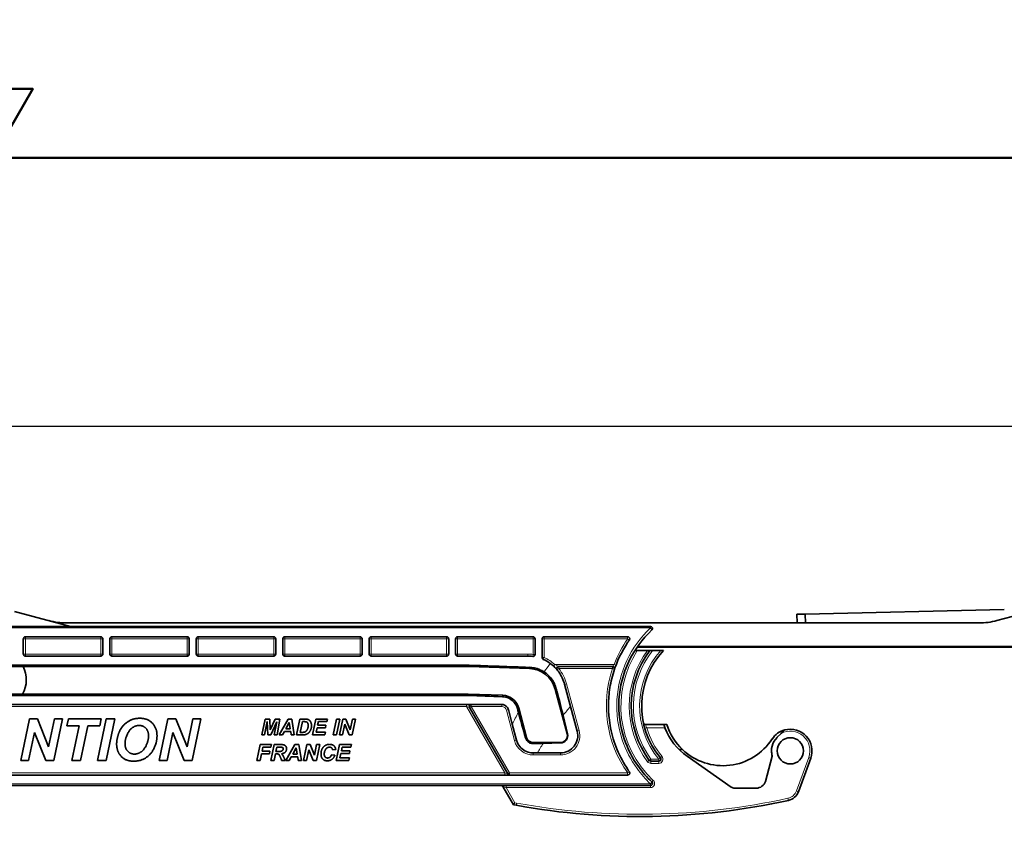
# Model space of a CAD drawing. Units: millimetres. Extents: x 0 to 594, y 0 to 420.
# Drawn here: x 301 to 443, y 303 to 420 of the extents above; entities that cross this region are included whole.
import ezdxf

# ---------------------------------------------------------------- set-up
doc = ezdxf.new("R2010")
doc.units = ezdxf.units.MM
doc.header["$LTSCALE"] = 2
for name, color, linetype, lineweight in [('Arêtes tangentes visibles(ISO)', 7, 'Continuous', 18), ('Arêtes visibles(ISO)', 7, 'Continuous', 35), ('Cadre_0', 7, 'Continuous', 50), ('Cotes(ISO)', 7, 'Continuous', 18)]:
    doc.layers.add(name, color=color, linetype=linetype, lineweight=lineweight)
doc.styles.add('MANTION', font='arial.ttf')
doc.dimstyles.new('Plan commercial', dxfattribs={"dimscale": 2, "dimtxt": 3, "dimasz": 2.5, "dimexe": 3, "dimexo": 1, "dimgap": 0.762, "dimtad": 1, "dimrnd": 1e-08, "dimtxsty": 'MANTION', "dimcen": 0.09, "dimdle": 10, "dimclrd": 7, "dimclre": 7, "dimclrt": 256, "dimazin": 2, "dimtfac": 0.5, "dimtmove": 0, "dimatfit": 3, "dimfxl": 1, "dimtolj": 1, "dimlwd": 25, "dimlwe": 25, "dimarcsym": 0})

# ---------------------------------------------------------------- blocks, each defined once
blk = doc.blocks.new('Cadres Cadre par défaut')
at = {"layer": 'Cadre_0', "flags": 128}
for points in [[(148.5, 210), (148.5, 200), (145.613, 205), (151.387, 205), (148.5, 200)], [(10, 10), (10, 200), (287, 200), (287, 10), (10, 10)]]:
    blk.add_lwpolyline(points, dxfattribs=at)
blk = doc.blocks.new('*D4')
at = {"layer": 'Cotes(ISO)', "color": 7, "linetype": 'Continuous', "lineweight": 25, "transparency": 16777216}
for p, q in [((72.9, 333.13), (72.9, 367.19)), ((483.1, 322.28), (483.1, 367.19)), ((77.9, 361.19), (478.1, 361.19))]:
    blk.add_line(p, q, dxfattribs=at)
at = {"layer": 'Cotes(ISO)', "color": 7, "linetype": 'Continuous', "transparency": 16777216}
for points in [[(77.9, 362.02), (77.9, 360.35), (72.9, 361.19)], [(478.1, 362.02), (478.1, 360.35), (483.1, 361.19)]]:
    blk.add_solid(points, dxfattribs=at)
at = {"layer": 'Defpoints', "color": 0, "linetype": 'Continuous', "transparency": 16777216}
for p in [(483.1, 361.19), (72.9, 331.13), (483.1, 320.28)]:
    blk.add_point(p, dxfattribs=at)
at = {"layer": 'Cotes(ISO)', "color": 154, "linetype": 'Continuous', "lineweight": 25, "true_color": 0x004691, "transparency": 16777216, "insert": (271.26, 368.84), "char_height": 6, "attachment_point": 1, "style": 'MANTION'}
blk.add_mtext('\\A1;410', dxfattribs=at)

msp = doc.modelspace()

# ---------------------------------------------------------------- linework, layer by layer
at = {"layer": 'Arêtes tangentes visibles(ISO)'}
for p, q in [((237.2, 332), (392.08, 332)), ((392.08, 332.23), (392.08, 332)), ((301.7, 330.43), (301.4, 330.43)), ((301.7, 330.73), (301.7, 330.43)), ((301.7, 330.43), (312.6, 330.43)), ((301.7, 328.23), (301.7, 330.43)), ((312.6, 330.43), (312.6, 330.73)), ((312.9, 330.43), (312.6, 330.43)), ((312.6, 330.43), (312.6, 328.23)), ((314.2, 330.43), (313.9, 330.43)), ((314.2, 330.73), (314.2, 330.43)), ((314.2, 330.43), (325.1, 330.43)), ((314.2, 328.23), (314.2, 330.43)), ((325.1, 330.43), (325.1, 330.73)), ((325.4, 330.43), (325.1, 330.43)), ((325.1, 330.43), (325.1, 328.23)), ((326.7, 330.43), (326.4, 330.43)), ((326.7, 330.73), (326.7, 330.43)), ((326.7, 330.43), (337.6, 330.43)), ((326.7, 328.23), (326.7, 330.43)), ((337.6, 330.43), (337.6, 330.73)), ((337.9, 330.43), (337.6, 330.43)), ((337.6, 330.43), (337.6, 328.23)), ((339.2, 330.43), (338.9, 330.43)), ((339.2, 330.73), (339.2, 330.43)), ((339.2, 330.43), (350.1, 330.43)), ((339.2, 328.23), (339.2, 330.43)), ((350.1, 330.43), (350.1, 330.73)), ((350.4, 330.43), (350.1, 330.43)), ((350.1, 330.43), (350.1, 328.23)), ((351.7, 330.43), (351.4, 330.43)), ((351.7, 330.73), (351.7, 330.43)), ((351.7, 330.43), (362.6, 330.43)), ((351.7, 328.23), (351.7, 330.43)), ((362.6, 330.43), (362.6, 330.73)), ((362.9, 330.43), (362.6, 330.43)), ((362.6, 330.43), (362.6, 328.23)), ((364.2, 330.43), (363.9, 330.43)), ((364.2, 330.73), (364.2, 330.43)), ((364.2, 330.43), (375.1, 330.43)), ((364.2, 328.23), (364.2, 330.43)), ((375.1, 330.43), (375.1, 330.73)), ((375.4, 330.43), (375.1, 330.43)), ((375.1, 330.43), (375.1, 328.18)), ((376.7, 330.43), (376.4, 330.43)), ((376.7, 330.73), (376.7, 330.43)), ((376.7, 330.43), (388.78, 330.43)), ((376.7, 327.73), (376.7, 330.43)), ((388.78, 330.43), (388.78, 330.73)), ((389.03, 330.26), (388.78, 330.43)), ((390.24, 329.38), (457.9, 329.38)), ((301.4, 328.23), (301.7, 328.23)), ((301.7, 328.23), (301.7, 327.93)), ((312.6, 328.23), (301.7, 328.23)), ((312.6, 327.93), (312.6, 328.23)), ((312.6, 328.23), (312.9, 328.23)), ((313.9, 328.23), (314.2, 328.23)), ((314.2, 328.23), (314.2, 327.93)), ((325.1, 328.23), (314.2, 328.23)), ((325.1, 327.93), (325.1, 328.23)), ((325.1, 328.23), (325.4, 328.23)), ((326.4, 328.23), (326.7, 328.23)), ((326.7, 328.23), (326.7, 327.93)), ((337.6, 328.23), (326.7, 328.23)), ((337.6, 327.93), (337.6, 328.23)), ((337.6, 328.23), (337.9, 328.23)), ((338.9, 328.23), (339.2, 328.23)), ((339.2, 328.23), (339.2, 327.93)), ((350.1, 328.23), (339.2, 328.23)), ((350.1, 327.93), (350.1, 328.23)), ((350.1, 328.23), (350.4, 328.23)), ((351.4, 328.23), (351.7, 328.23)), ((351.7, 328.23), (351.7, 327.93)), ((362.6, 328.23), (351.7, 328.23)), ((362.6, 327.93), (362.6, 328.23)), ((362.6, 328.23), (362.9, 328.23)), ((363.9, 328.23), (364.2, 328.23)), ((364.2, 328.23), (364.2, 327.93)), ((374.35, 328.23), (364.2, 328.23)), ((374.35, 327.93), (374.35, 328.23)), ((375.06, 327.88), (375.1, 328.18)), ((375.1, 328.18), (375.4, 328.18)), ((376.4, 327.73), (376.7, 327.73)), ((376.7, 327.73), (376.58, 327.46)), ((374.57, 326.31), (374.57, 326.13)), ((378.04, 326.51), (378.24, 326.73)), ((386.81, 326.73), (378.24, 326.73)), ((378.81, 326.13), (378.58, 325.94)), ((378.81, 326.13), (378.81, 326.43)), ((378.81, 326.13), (386.59, 326.13)), ((386.59, 326.43), (386.59, 326.13)), ((386.87, 326.03), (386.59, 326.13)), ((387.09, 326.62), (386.81, 326.73)), ((378.46, 323.21), (378.29, 323.16)), ((379.66, 323.85), (379.95, 323.93)), ((381.77, 317.16), (379.95, 323.93)), ((370.7, 322.06), (370.7, 322.26)), ((259.03, 320.63), (365.46, 320.63)), ((365.46, 320.93), (365.46, 320.63)), ((365.89, 320.48), (365.46, 320.63)), ((365.46, 320.63), (371, 311.03)), ((365.89, 320.48), (366.15, 320.63)), ((366.15, 320.93), (366.15, 320.63)), ((366.15, 320.63), (370.57, 320.63)), ((371.69, 311.03), (366.15, 320.63)), ((370.57, 320.93), (370.57, 320.63)), ((372.84, 320.35), (373.03, 320.41)), ((371.54, 320.19), (371.25, 320.11)), ((371.25, 320.11), (372.43, 315.71)), ((391.54, 317.56), (394.18, 317.56)), ((374, 316.13), (374.17, 316.17)), ((380.09, 316.71), (380.03, 316.69)), ((381.48, 317.08), (381.77, 317.16)), ((372.72, 315.78), (372.43, 315.71)), ((375.13, 315.28), (375.13, 315.43)), ((379.06, 315.37), (379.06, 315.43)), ((375.13, 313.93), (375.13, 313.63)), ((375.13, 313.63), (379.06, 313.63)), ((379.06, 313.93), (379.06, 313.63)), ((393.29, 313.03), (393.52, 313.22)), ((414.96, 313.28), (413.19, 308.44)), ((392.15, 313.03), (391.91, 312.85)), ((392.15, 312.73), (392.15, 313.03)), ((393.29, 313.03), (392.15, 313.03)), ((392.15, 312.73), (392.15, 312.42)), ((392.15, 312.42), (393.29, 312.42)), ((393.29, 312.73), (393.29, 313.03)), ((393.29, 312.42), (393.29, 312.73)), ((371, 311.03), (258.36, 311.03)), ((371, 310.73), (371, 311.03)), ((371, 311.03), (371.43, 310.88)), ((371.69, 311.03), (371.43, 310.88)), ((371.69, 311.03), (371.69, 310.73)), ((388.78, 311.03), (371.69, 311.03)), ((388.78, 311.03), (389.03, 311.2)), ((388.78, 310.73), (388.78, 311.03)), ((392.08, 309.46), (256.32, 309.46)), ((371.19, 309.23), (371.19, 308.92)), ((392.08, 309.46), (392.08, 309.23)), ((392.08, 309.23), (392.08, 308.92)), ((371.19, 308.92), (392.08, 308.92)), ((372.46, 306.71), (371.19, 308.92)), ((372.73, 306.66), (372.46, 306.71))]:
    msp.add_line(p, q, dxfattribs=at)
for centre, radius, start, end in [((402.5, 320.73), 16.8, 144.7335, 159.0752), ((374.35, 322.43), 5.8, 82.5563, 90), ((374.35, 322.43), 5.8, 47.849, 66.0829), ((402.5, 320.72), 14.7, 146.9558, 227.0565), ((402.5, 320.72), 13.5, 143.576, 216.6481), ((402.5, 320.73), 12.9, 141.6725, 216.6481), ((402.5, 320.73), 12, 138.1897, 219.9162), ((374.35, 322.43), 5.8, 15, 39.6377), ((402.5, 320.73), 16.8, 161.2507, 215.2665), ((370.57, 319.93), 0.7, 15, 90), ((402.5, 320.72), 11.4, 196.083, 219.9162), ((379.06, 316.43), 2.8, 270, 15), ((412.3, 314.25), 2.83, 340, 118.0861), ((375.13, 316.43), 2.8, 195, 270), ((393.29, 313.02), 0.6, 270, 39.9162), ((392.15, 313.02), 0.6, 216.6481, 270), ((392.08, 309.52), 0.6, 270, 47.0565), ((411.6, 309.02), 1.7, 282.3717, 340), ((390.6, 404.75), 99.7, 259.6723, 282.3717)]:
    msp.add_arc(centre, radius, start, end, dxfattribs=at)
for centre, major_axis, ratio, start_param, end_param in [((392.08, 331.93), (0.204, -0.22), 0.15566, 0, 1.736517), ((447.31, 320.73), (-77.88, -26.28), 0.546233, 5.606748, 5.631319), ((451.82, 317.49), (-78.76, -18.32), 0.451507, 5.72836, 5.76081), ((447.31, 320.73), (-77.88, -26.28), 0.546233, 5.748378, 5.782592), ((391.54, 317.57), (-0.288, -0.083), 0.050293, 0, 1.556297), ((451.82, 317.49), (-78.76, -18.32), 0.451507, 5.862105, 5.896685), ((393.75, 313.42), (-0.23, -0.192), 0.040163, 0, 1.537208), ((414.96, 313.26), (0.282, -0.103), 0.049188, 0, 1.588697), ((391.67, 312.67), (0.241, 0.179), 0.04201, 4.681145, 6.283185), ((371.17, 308.93), (-0.433, 0.15), 0.019422, 0.022442, 1.619409), ((392.08, 309.53), (0.204, 0.22), 0.15566, 4.546668, 6.283185), ((392.48, 309.97), (-0.204, -0.22), 0.035681, 0, 1.532476), ((413.19, 308.43), (0.282, -0.103), 0.049188, 0, 1.588697), ((372.73, 306.65), (-0.054, -0.295), 0.009395, 4.660878, 6.283185), ((411.96, 307.35), (0.064, -0.293), 0.011228, 0, 1.621939)]:
    msp.add_ellipse(centre, major_axis=major_axis, ratio=ratio, start_param=start_param, end_param=end_param, dxfattribs=at)
for points, knots in [([(392.08, 332), (390.66, 330.67), (389.49, 329.07), (387.84, 325.55), (387.34, 323.62), (387.11, 319.69), (387.37, 317.7), (388.49, 314.34), (389.22, 312.93), (390.71, 310.87), (391.36, 310.13), (392.08, 309.46)], [-2.529036, -2.529036, -2.529036, -2.529036, -1.941385, -1.941385, -1.357376, -1.357376, -0.768757, -0.768757, -0.295676, -0.295676, 0, 0, 0, 0]), ([(378.81, 326.43), (378.81, 326.43), (378.79, 326.45), (378.68, 326.51), (378.57, 326.57), (378.39, 326.66), (378.32, 326.7), (378.24, 326.73)], [-0.1136753, -0.1136753, -0.1136753, -0.1136753, -0.0807057, -0.0807057, -0.0310406, -0.0310406, 0, 0, 0, 0]), ([(386.81, 326.73), (386.79, 326.71), (386.77, 326.69), (386.72, 326.62), (386.69, 326.57), (386.64, 326.51), (386.63, 326.48), (386.6, 326.45), (386.6, 326.44), (386.59, 326.43), (386.59, 326.43), (386.59, 326.43)], [-0.09729242, -0.09729242, -0.09729242, -0.09729242, -0.08292977, -0.08292977, -0.05256112, -0.05256112, -0.02920062, -0.02920062, -0.01123101, -0.01123101, 0, 0, 0, 0]), ([(391.54, 317.56), (391.54, 317.58), (391.53, 317.59), (391.48, 317.69), (391.45, 317.77), (391.4, 317.89), (391.39, 317.94), (391.37, 317.99), (391.36, 318.01), (391.36, 318.03), (391.35, 318.03), (391.35, 318.03)], [-0.1233947, -0.1233947, -0.1233947, -0.1233947, -0.1145122, -0.1145122, -0.0725782, -0.0725782, -0.0403212, -0.0403212, -0.0155082, -0.0155082, 0, 0, 0, 0])]:
    msp.add_open_spline(points, degree=3, knots=knots, dxfattribs=at)
at = {"layer": 'Arêtes visibles(ISO)'}
for p, q in [((443.24, 334.68), (414.45, 334.02)), ((442.17, 333.07), (449.67, 335.08)), ((300.1, 334.4), (308.22, 332.23)), ((414.45, 334.02), (413.25, 333.99)), ((413.25, 333.99), (413.27, 332.73)), ((414.45, 334.02), (414.48, 332.73)), ((392.08, 332.23), (237.2, 332.23)), ((307.67, 332.73), (439.58, 332.73)), ((301.4, 328.23), (301.4, 330.43)), ((301.7, 330.73), (312.6, 330.73)), ((312.9, 328.23), (312.9, 330.43)), ((313.9, 328.23), (313.9, 330.43)), ((314.2, 330.73), (325.1, 330.73)), ((325.4, 328.23), (325.4, 330.43)), ((326.4, 328.23), (326.4, 330.43)), ((326.7, 330.73), (337.6, 330.73)), ((337.9, 328.23), (337.9, 330.43)), ((338.9, 328.23), (338.9, 330.43)), ((339.2, 330.73), (350.1, 330.73)), ((350.4, 328.23), (350.4, 330.43)), ((351.4, 328.23), (351.4, 330.43)), ((351.7, 330.73), (362.6, 330.73)), ((362.9, 328.23), (362.9, 330.43)), ((363.9, 328.23), (363.9, 330.43)), ((364.2, 330.73), (375.1, 330.73)), ((375.4, 328.18), (375.4, 330.43)), ((376.4, 327.73), (376.4, 330.43)), ((376.7, 330.73), (388.78, 330.73)), ((457.9, 329.23), (390.14, 329.23)), ((312.6, 327.93), (301.7, 327.93)), ((325.1, 327.93), (314.2, 327.93)), ((337.6, 327.93), (326.7, 327.93)), ((350.1, 327.93), (339.2, 327.93)), ((362.6, 327.93), (351.7, 327.93)), ((374.35, 327.93), (364.2, 327.93)), ((390.18, 328.73), (389.81, 328.73)), ((391.64, 328.73), (390.18, 328.73)), ((392, 328.73), (391.64, 328.73)), ((392.38, 328.73), (392, 328.73)), ((393.55, 328.73), (392.38, 328.73)), ((393.96, 328.73), (393.55, 328.73)), ((258.97, 326.61), (365.85, 326.61)), ((258.97, 326.43), (365.84, 326.43)), ((365.85, 326.61), (365.84, 326.43)), ((365.84, 326.43), (374.57, 326.13)), ((378.81, 326.43), (386.59, 326.43)), ((380.52, 320.66), (379.66, 323.85)), ((365.7, 322.43), (258.97, 322.43)), ((365.7, 322.24), (258.97, 322.24)), ((370.7, 322.26), (365.7, 322.43)), ((365.7, 322.24), (365.7, 322.43)), ((378.29, 323.16), (380.03, 316.69)), ((259.03, 320.93), (370.57, 320.93)), ((371.43, 310.88), (365.89, 320.48)), ((374.17, 316.17), (373.03, 320.41)), ((380.52, 320.66), (381.48, 317.08)), ((372.1, 318.1), (371.54, 320.19)), ((380.09, 316.71), (379.44, 319.36)), ((301.03, 312.84), (302.28, 318.84)), ((302.28, 318.84), (303.43, 318.84)), ((303.43, 318.84), (305.06, 314.82)), ((305.06, 314.82), (305.9, 318.84)), ((307.04, 318.84), (305.79, 312.84)), ((305.9, 318.84), (307.04, 318.84)), ((307.71, 317.83), (307.93, 318.84)), ((309.47, 317.83), (307.71, 317.83)), ((307.93, 318.84), (312.65, 318.84)), ((308.43, 312.84), (309.47, 317.83)), ((310.71, 317.83), (309.66, 312.84)), ((312.44, 317.83), (310.71, 317.83)), ((312.12, 312.84), (313.38, 318.84)), ((312.65, 318.84), (312.44, 317.83)), ((314.61, 318.84), (313.36, 312.84)), ((313.38, 318.84), (314.61, 318.84)), ((321.05, 312.84), (322.31, 318.84)), ((322.31, 318.84), (323.45, 318.84)), ((323.45, 318.84), (325.08, 314.82)), ((325.08, 314.82), (325.93, 318.84)), ((327.07, 318.84), (325.82, 312.84)), ((325.93, 318.84), (327.07, 318.84)), ((335.87, 316.53), (336.35, 318.83)), ((336.66, 318.45), (336.29, 316.53)), ((336.35, 318.83), (337.02, 318.83)), ((336.74, 316.53), (336.66, 318.45)), ((337.02, 318.83), (337.09, 317.25)), ((337.09, 317.25), (337.82, 318.83)), ((338.05, 318.44), (337.19, 316.53)), ((337.65, 316.53), (338.05, 318.44)), ((337.82, 318.83), (338.49, 318.83)), ((338.49, 318.83), (338.08, 316.53)), ((338.38, 316.53), (339.68, 318.83)), ((339.35, 317.42), (339.86, 318.35)), ((339.68, 318.83), (340.21, 318.83)), ((339.86, 318.35), (340, 317.42)), ((340.21, 318.83), (340.58, 316.53)), ((340.88, 316.53), (341.36, 318.83)), ((341.36, 318.83), (341.98, 318.83)), ((341.43, 316.9), (341.75, 318.45)), ((341.75, 318.45), (342.02, 318.45)), ((343.19, 316.53), (343.67, 318.83)), ((343.67, 318.83), (345.38, 318.83)), ((343.87, 317.54), (343.73, 316.92)), ((345.07, 317.54), (343.87, 317.54)), ((344.06, 318.45), (343.95, 317.92)), ((343.95, 317.92), (345.15, 317.92)), ((345.3, 318.45), (344.06, 318.45)), ((345.15, 317.92), (345.07, 317.54)), ((345.38, 318.83), (345.3, 318.45)), ((346.21, 316.53), (346.69, 318.83)), ((347.16, 318.83), (346.68, 316.53)), ((346.69, 318.83), (347.16, 318.83)), ((347.13, 316.53), (347.61, 318.83)), ((347.89, 318.08), (347.57, 316.53)), ((347.61, 318.83), (348.05, 318.83)), ((348.52, 316.53), (347.89, 318.08)), ((348.05, 318.83), (348.67, 317.29)), ((348.67, 317.29), (349, 318.83)), ((349.43, 318.83), (348.95, 316.53)), ((349, 318.83), (349.43, 318.83)), ((372.1, 318.1), (372.72, 315.78)), ((394, 318.03), (391.35, 318.03)), ((394, 318.03), (394.44, 318.03)), ((303.02, 316.86), (302.17, 312.84)), ((304.65, 312.84), (303.02, 316.86)), ((323.04, 316.86), (322.2, 312.84)), ((324.67, 312.84), (323.04, 316.86)), ((336.29, 316.53), (335.87, 316.53)), ((337.19, 316.53), (336.74, 316.53)), ((338.08, 316.53), (337.65, 316.53)), ((338.87, 316.53), (338.38, 316.53)), ((339.14, 317.04), (338.87, 316.53)), ((340.06, 317.04), (339.14, 317.04)), ((340, 317.42), (339.35, 317.42)), ((340.13, 316.53), (340.06, 317.04)), ((340.58, 316.53), (340.13, 316.53)), ((341.69, 316.53), (340.88, 316.53)), ((341.67, 316.9), (341.43, 316.9)), ((344.99, 316.53), (343.19, 316.53)), ((343.73, 316.92), (345.07, 316.92)), ((345.07, 316.92), (344.99, 316.53)), ((346.68, 316.53), (346.21, 316.53)), ((347.57, 316.53), (347.13, 316.53)), ((348.95, 316.53), (348.52, 316.53)), ((410.97, 316.74), (410.37, 316.15)), ((335.16, 312.83), (335.65, 315.13)), ((335.65, 315.13), (337.29, 315.13)), ((336.05, 314.75), (335.93, 314.2)), ((337.21, 314.75), (336.05, 314.75)), ((337.18, 312.83), (337.67, 315.13)), ((337.29, 315.13), (337.21, 314.75)), ((337.67, 315.13), (338.71, 315.13)), ((337.93, 314.13), (338.07, 314.75)), ((338.07, 314.75), (338.6, 314.75)), ((339.36, 312.83), (340.68, 315.13)), ((340.35, 313.73), (340.87, 314.65)), ((340.68, 315.13), (341.22, 315.13)), ((340.87, 314.65), (341.01, 313.73)), ((341.22, 315.13), (341.6, 312.83)), ((341.91, 312.83), (342.4, 315.13)), ((342.4, 315.13), (342.85, 315.13)), ((342.85, 315.13), (343.48, 313.59)), ((343.48, 313.59), (343.81, 315.13)), ((344.26, 315.13), (343.77, 312.83)), ((343.81, 315.13), (344.26, 315.13)), ((346.63, 312.83), (347.12, 315.13)), ((347.12, 315.13), (348.85, 315.13)), ((347.52, 314.75), (347.4, 314.22)), ((348.77, 314.75), (347.52, 314.75)), ((348.85, 315.13), (348.77, 314.75)), ((379.06, 315.43), (375.13, 315.43)), ((376.56, 315.31), (379.06, 315.37)), ((335.85, 313.81), (335.64, 312.83)), ((336.98, 313.81), (335.85, 313.81)), ((335.93, 314.2), (337.06, 314.2)), ((337.06, 314.2), (336.98, 313.81)), ((337.86, 313.78), (337.66, 312.83)), ((338.06, 313.78), (337.86, 313.78)), ((338.19, 314.13), (337.93, 314.13)), ((340.14, 313.34), (339.85, 312.83)), ((341.07, 313.34), (340.14, 313.34)), ((341.01, 313.73), (340.35, 313.73)), ((341.14, 312.83), (341.07, 313.34)), ((342.69, 314.38), (342.36, 312.83)), ((343.32, 312.83), (342.69, 314.38)), ((345.96, 313.66), (346.45, 313.59)), ((346.57, 314.43), (346.11, 314.38)), ((347.31, 313.84), (347.18, 313.22)), ((347.18, 313.22), (348.54, 313.22)), ((348.54, 313.84), (347.31, 313.84)), ((347.4, 314.22), (348.62, 314.22)), ((348.54, 313.22), (348.46, 312.83)), ((348.62, 314.22), (348.54, 313.84)), ((375.13, 313.93), (375.75, 313.93)), ((379.06, 313.93), (375.75, 313.93)), ((396.71, 314.4), (396.23, 314.4)), ((403.76, 308.98), (397.38, 313.44)), ((409.69, 313.46), (408.71, 309.81)), ((409.58, 314.23), (409.58, 314.17)), ((302.17, 312.84), (301.03, 312.84)), ((305.79, 312.84), (304.65, 312.84)), ((309.66, 312.84), (308.43, 312.84)), ((313.36, 312.84), (312.12, 312.84)), ((322.2, 312.84), (321.05, 312.84)), ((325.82, 312.84), (324.67, 312.84)), ((335.64, 312.83), (335.16, 312.83)), ((337.66, 312.83), (337.18, 312.83)), ((339.27, 312.83), (338.75, 312.83)), ((339.85, 312.83), (339.36, 312.83)), ((341.6, 312.83), (341.14, 312.83)), ((342.36, 312.83), (341.91, 312.83)), ((343.77, 312.83), (343.32, 312.83)), ((348.46, 312.83), (346.63, 312.83)), ((392.15, 312.73), (393.29, 312.73)), ((413.48, 308.32), (415.24, 313.16)), ((388.78, 310.73), (258.36, 310.73)), ((256.32, 309.23), (392.08, 309.23)), ((370.65, 309.23), (370.74, 309.08)), ((370.74, 309.08), (372.27, 306.42)), ((407.37, 308.83), (404.26, 308.83)), ((372.27, 306.42), (372.67, 306.35)), ((372.27, 306.42), (372.27, 306.42))]:
    msp.add_line(p, q, dxfattribs=at)
msp.add_circle((412.3, 314.23), 1.9, dxfattribs=at)
for centre, radius, start, end in [((307.67, 342.73), 10, 255, 270), ((392.08, 331.93), 0.3, 312.9435, 90), ((439.58, 342.73), 10, 270, 285), ((402.5, 320.73), 13.2, 142.6948, 216.6481), ((402.5, 320.73), 11.7, 136.8618, 219.9162), ((297.63, 324.5), 4.2, 330.5291, 27.4129), ((374.43, 322.13), 4, 15, 88), ((378.81, 326.13), 0.3, 90, 219.6377), ((386.59, 326.13), 0.3, 341.2507, 90), ((370.62, 319.76), 2.5, 15, 88), ((366.15, 320.63), 0.3, 90, 210), ((391.35, 318.33), 0.3, 192.1532, 270), ((402.55, 320.58), 8.5, 197.4214, 226.5982), ((375.13, 316.43), 1, 195, 270), ((379.06, 316.43), 2.5, 270, 15), ((379.06, 316.43), 1, 270, 15), ((412.3, 314.23), 3.13, 104.881, 146.9289), ((412.3, 314.23), 3.13, 340, 104.881), ((402.55, 320.58), 8.5, 226.5982, 326.9289), ((393.29, 313.03), 0.3, 270, 39.9162), ((392.15, 313.03), 0.3, 216.6481, 270), ((371.69, 311.03), 0.3, 210, 270), ((392.08, 309.53), 0.3, 270, 47.0565), ((411.6, 309.01), 2, 282.3717, 340), ((390.6, 404.73), 100, 259.6723, 282.3717)]:
    msp.add_arc(centre, radius, start, end, dxfattribs=at)
for centre, major_axis, ratio, start_param, end_param in [((472.15, 320.73), (-1433.18, 49.95), 0.001521, 4.780576, 4.786682), ((471.31, 320.73), (-1433.18, 49.95), 0.001521, 1.497095, 1.50059), ((375, 320.73), (-13.42, 50), 0.042168, 1.567014, 1.577989), ((402.5, 320.73), (-8.91, 0), 0.99863, 0.364196, 0.959287), ((379.04, 316.45), (0.878, -0.631), 0.999576, 5.358475, 7.14527), ((412.3, 314.23), (-2.72, 0), 0.99863, 5.497787, 6.57068), ((412.3, 314.17), (-0.88, 2.58), 0.997826, 1.243216, 1.520719), ((404.26, 309.73), (0.901, 0), 0.99863, 4.123284, 4.712389), ((407.37, 310.23), (1.4, 0), 0.99863, 4.712389, 5.978975), ((372.46, 306.69), (-0.19, -0.27), 0.027376, 4.673548, 6.270515)]:
    msp.add_ellipse(centre, major_axis=major_axis, ratio=ratio, start_param=start_param, end_param=end_param, dxfattribs=at)
for points, knots in [([(392.28, 309.75), (391.58, 310.4), (390.94, 311.12), (389.48, 313.13), (388.77, 314.5), (387.67, 317.78), (387.41, 319.72), (387.64, 323.55), (388.13, 325.42), (389.75, 328.86), (390.89, 330.42), (392.28, 331.71)], [0, 0, 0, 0, 0.295676, 0.295676, 0.768757, 0.768757, 1.357376, 1.357376, 1.941385, 1.941385, 2.529036, 2.529036, 2.529036, 2.529036]), ([(301.7, 330.73), (301.66, 330.73), (301.62, 330.72), (301.55, 330.69), (301.51, 330.67), (301.46, 330.62), (301.44, 330.58), (301.41, 330.51), (301.4, 330.47), (301.4, 330.43)], [0.09128272, 0.09128272, 0.09128272, 0.09128272, 0.10263184, 0.10263184, 0.11398097, 0.11398097, 0.12545856, 0.12545856, 0.13693616, 0.13693616, 0.13693616, 0.13693616]), ([(312.9, 330.43), (312.9, 330.47), (312.89, 330.51), (312.86, 330.58), (312.84, 330.62), (312.78, 330.67), (312.75, 330.69), (312.68, 330.72), (312.64, 330.73), (312.6, 330.73)], [-0.04565334, -0.04565334, -0.04565334, -0.04565334, -0.03411667, -0.03411667, -0.02258, -0.02258, -0.01129, -0.01129, 0, 0, 0, 0]), ([(314.2, 330.73), (314.16, 330.73), (314.12, 330.72), (314.05, 330.69), (314.01, 330.67), (313.96, 330.62), (313.94, 330.58), (313.91, 330.51), (313.9, 330.47), (313.9, 330.43)], [0.09128272, 0.09128272, 0.09128272, 0.09128272, 0.10263184, 0.10263184, 0.11398097, 0.11398097, 0.12545856, 0.12545856, 0.13693616, 0.13693616, 0.13693616, 0.13693616]), ([(325.4, 330.43), (325.4, 330.47), (325.39, 330.51), (325.36, 330.58), (325.34, 330.62), (325.28, 330.67), (325.25, 330.69), (325.18, 330.72), (325.14, 330.73), (325.1, 330.73)], [-0.04565334, -0.04565334, -0.04565334, -0.04565334, -0.03411667, -0.03411667, -0.02258, -0.02258, -0.01129, -0.01129, 0, 0, 0, 0]), ([(326.7, 330.73), (326.66, 330.73), (326.62, 330.72), (326.55, 330.69), (326.51, 330.67), (326.46, 330.62), (326.44, 330.58), (326.41, 330.51), (326.4, 330.47), (326.4, 330.43)], [0.09128272, 0.09128272, 0.09128272, 0.09128272, 0.10263184, 0.10263184, 0.11398097, 0.11398097, 0.12545856, 0.12545856, 0.13693616, 0.13693616, 0.13693616, 0.13693616]), ([(337.9, 330.43), (337.9, 330.47), (337.89, 330.51), (337.86, 330.58), (337.84, 330.62), (337.78, 330.67), (337.75, 330.69), (337.68, 330.72), (337.64, 330.73), (337.6, 330.73)], [-0.04565334, -0.04565334, -0.04565334, -0.04565334, -0.03411667, -0.03411667, -0.02258, -0.02258, -0.01129, -0.01129, 0, 0, 0, 0]), ([(339.2, 330.73), (339.16, 330.73), (339.12, 330.72), (339.05, 330.69), (339.01, 330.67), (338.96, 330.62), (338.94, 330.58), (338.91, 330.51), (338.9, 330.47), (338.9, 330.43)], [0.09128272, 0.09128272, 0.09128272, 0.09128272, 0.10263184, 0.10263184, 0.11398097, 0.11398097, 0.12545856, 0.12545856, 0.13693616, 0.13693616, 0.13693616, 0.13693616]), ([(350.4, 330.43), (350.4, 330.47), (350.39, 330.51), (350.36, 330.58), (350.34, 330.62), (350.28, 330.67), (350.25, 330.69), (350.18, 330.72), (350.14, 330.73), (350.1, 330.73)], [-0.04565334, -0.04565334, -0.04565334, -0.04565334, -0.03411667, -0.03411667, -0.02258, -0.02258, -0.01129, -0.01129, 0, 0, 0, 0]), ([(351.7, 330.73), (351.66, 330.73), (351.62, 330.72), (351.55, 330.69), (351.51, 330.67), (351.46, 330.62), (351.44, 330.58), (351.41, 330.51), (351.4, 330.47), (351.4, 330.43)], [0.09128272, 0.09128272, 0.09128272, 0.09128272, 0.10263184, 0.10263184, 0.11398097, 0.11398097, 0.12545856, 0.12545856, 0.13693616, 0.13693616, 0.13693616, 0.13693616]), ([(362.9, 330.43), (362.9, 330.47), (362.89, 330.51), (362.86, 330.58), (362.84, 330.62), (362.78, 330.67), (362.75, 330.69), (362.68, 330.72), (362.64, 330.73), (362.6, 330.73)], [-0.04565334, -0.04565334, -0.04565334, -0.04565334, -0.03411667, -0.03411667, -0.02258, -0.02258, -0.01129, -0.01129, 0, 0, 0, 0]), ([(364.2, 330.73), (364.16, 330.73), (364.12, 330.72), (364.05, 330.69), (364.01, 330.67), (363.96, 330.62), (363.94, 330.58), (363.91, 330.51), (363.9, 330.47), (363.9, 330.43)], [0.09128272, 0.09128272, 0.09128272, 0.09128272, 0.10263184, 0.10263184, 0.11398097, 0.11398097, 0.12545856, 0.12545856, 0.13693616, 0.13693616, 0.13693616, 0.13693616]), ([(375.4, 330.43), (375.4, 330.47), (375.39, 330.51), (375.36, 330.58), (375.34, 330.62), (375.28, 330.67), (375.25, 330.69), (375.18, 330.72), (375.14, 330.73), (375.1, 330.73)], [-0.04565334, -0.04565334, -0.04565334, -0.04565334, -0.03411667, -0.03411667, -0.02258, -0.02258, -0.01129, -0.01129, 0, 0, 0, 0]), ([(376.7, 330.73), (376.66, 330.73), (376.62, 330.72), (376.55, 330.69), (376.51, 330.67), (376.46, 330.62), (376.44, 330.58), (376.41, 330.51), (376.4, 330.47), (376.4, 330.43)], [0.09128272, 0.09128272, 0.09128272, 0.09128272, 0.10263184, 0.10263184, 0.11398097, 0.11398097, 0.12545856, 0.12545856, 0.13693616, 0.13693616, 0.13693616, 0.13693616]), ([(389.03, 330.26), (389.04, 330.28), (389.05, 330.3), (389.07, 330.35), (389.08, 330.39), (389.08, 330.47), (389.07, 330.51), (389.04, 330.58), (389.02, 330.62), (388.97, 330.67), (388.93, 330.69), (388.86, 330.72), (388.82, 330.73), (388.78, 330.73)], [0.02771286, 0.02771286, 0.02771286, 0.02771286, 0.03410356, 0.03410356, 0.04562938, 0.04562938, 0.05716605, 0.05716605, 0.06870272, 0.06870272, 0.07999272, 0.07999272, 0.09128272, 0.09128272, 0.09128272, 0.09128272]), ([(389.03, 330.26), (388.94, 330.14), (388.86, 330.01), (387.91, 328.59), (387.23, 327.18), (386.49, 324.82), (386.29, 323.93), (386.1, 322.61), (386.06, 322.18), (386.02, 321.54), (386.01, 321.31), (386, 320.92), (386, 320.75), (386, 320.38), (386.01, 320.19), (386.03, 319.67), (386.05, 319.35), (386.09, 319.03), (386.14, 318.54), (386.21, 318.04), (386.52, 316.47), (386.84, 315.41), (387.69, 313.38), (388.21, 312.41), (388.88, 311.41), (388.96, 311.31), (389.03, 311.2)], [1.515369, 1.515369, 1.515369, 1.515369, 1.559657, 1.559657, 2.018734, 2.018734, 2.28423, 2.28423, 2.409064, 2.409064, 2.473653, 2.473653, 2.524276, 2.524276, 2.580629, 2.580629, 2.674347, 2.674347, 2.674347, 2.819823, 2.819823, 3.133074, 3.133074, 3.446326, 3.446326, 3.482437, 3.482437, 3.482437, 3.482437]), ([(301.4, 328.23), (301.4, 328.19), (301.41, 328.15), (301.44, 328.08), (301.46, 328.05), (301.51, 327.99), (301.55, 327.97), (301.62, 327.94), (301.66, 327.93), (301.7, 327.93)], [0.04547062, 0.04547062, 0.04547062, 0.04547062, 0.0568709, 0.0568709, 0.06827118, 0.06827118, 0.07959718, 0.07959718, 0.09092318, 0.09092318, 0.09092318, 0.09092318]), ([(312.6, 327.93), (312.64, 327.93), (312.68, 327.94), (312.75, 327.97), (312.78, 327.99), (312.84, 328.05), (312.86, 328.08), (312.89, 328.15), (312.9, 328.19), (312.9, 328.23)], [0, 0, 0, 0, 0.01129353, 0.01129353, 0.02258706, 0.02258706, 0.0340198, 0.0340198, 0.04545254, 0.04545254, 0.04545254, 0.04545254]), ([(313.9, 328.23), (313.9, 328.19), (313.91, 328.15), (313.94, 328.08), (313.96, 328.05), (314.01, 327.99), (314.05, 327.97), (314.12, 327.94), (314.16, 327.93), (314.2, 327.93)], [0.04547062, 0.04547062, 0.04547062, 0.04547062, 0.0568709, 0.0568709, 0.06827118, 0.06827118, 0.07959718, 0.07959718, 0.09092318, 0.09092318, 0.09092318, 0.09092318]), ([(325.1, 327.93), (325.14, 327.93), (325.18, 327.94), (325.25, 327.97), (325.28, 327.99), (325.34, 328.05), (325.36, 328.08), (325.39, 328.15), (325.4, 328.19), (325.4, 328.23)], [0, 0, 0, 0, 0.01129353, 0.01129353, 0.02258706, 0.02258706, 0.0340198, 0.0340198, 0.04545254, 0.04545254, 0.04545254, 0.04545254]), ([(326.4, 328.23), (326.4, 328.19), (326.41, 328.15), (326.44, 328.08), (326.46, 328.05), (326.51, 327.99), (326.55, 327.97), (326.62, 327.94), (326.66, 327.93), (326.7, 327.93)], [0.04547062, 0.04547062, 0.04547062, 0.04547062, 0.0568709, 0.0568709, 0.06827118, 0.06827118, 0.07959718, 0.07959718, 0.09092318, 0.09092318, 0.09092318, 0.09092318]), ([(337.6, 327.93), (337.64, 327.93), (337.68, 327.94), (337.75, 327.97), (337.78, 327.99), (337.84, 328.05), (337.86, 328.08), (337.89, 328.15), (337.9, 328.19), (337.9, 328.23)], [0, 0, 0, 0, 0.01129353, 0.01129353, 0.02258706, 0.02258706, 0.0340198, 0.0340198, 0.04545254, 0.04545254, 0.04545254, 0.04545254]), ([(338.9, 328.23), (338.9, 328.19), (338.91, 328.15), (338.94, 328.08), (338.96, 328.05), (339.01, 327.99), (339.05, 327.97), (339.12, 327.94), (339.16, 327.93), (339.2, 327.93)], [0.04547062, 0.04547062, 0.04547062, 0.04547062, 0.0568709, 0.0568709, 0.06827118, 0.06827118, 0.07959718, 0.07959718, 0.09092318, 0.09092318, 0.09092318, 0.09092318]), ([(350.1, 327.93), (350.14, 327.93), (350.18, 327.94), (350.25, 327.97), (350.28, 327.99), (350.34, 328.05), (350.36, 328.08), (350.39, 328.15), (350.4, 328.19), (350.4, 328.23)], [0, 0, 0, 0, 0.01129353, 0.01129353, 0.02258706, 0.02258706, 0.0340198, 0.0340198, 0.04545254, 0.04545254, 0.04545254, 0.04545254]), ([(351.4, 328.23), (351.4, 328.19), (351.41, 328.15), (351.44, 328.08), (351.46, 328.05), (351.51, 327.99), (351.55, 327.97), (351.62, 327.94), (351.66, 327.93), (351.7, 327.93)], [0.04547062, 0.04547062, 0.04547062, 0.04547062, 0.0568709, 0.0568709, 0.06827118, 0.06827118, 0.07959718, 0.07959718, 0.09092318, 0.09092318, 0.09092318, 0.09092318]), ([(362.6, 327.93), (362.64, 327.93), (362.68, 327.94), (362.75, 327.97), (362.78, 327.99), (362.84, 328.05), (362.86, 328.08), (362.89, 328.15), (362.9, 328.19), (362.9, 328.23)], [0, 0, 0, 0, 0.01129353, 0.01129353, 0.02258706, 0.02258706, 0.0340198, 0.0340198, 0.04545254, 0.04545254, 0.04545254, 0.04545254]), ([(363.9, 328.23), (363.9, 328.19), (363.91, 328.15), (363.94, 328.08), (363.96, 328.05), (364.01, 327.99), (364.05, 327.97), (364.12, 327.94), (364.16, 327.93), (364.2, 327.93)], [0.04547062, 0.04547062, 0.04547062, 0.04547062, 0.0568709, 0.0568709, 0.06827118, 0.06827118, 0.07959718, 0.07959718, 0.09092318, 0.09092318, 0.09092318, 0.09092318]), ([(375.06, 327.88), (375.07, 327.88), (375.09, 327.88), (375.1, 327.88), (375.14, 327.88), (375.18, 327.89), (375.25, 327.92), (375.28, 327.94), (375.34, 328), (375.36, 328.03), (375.39, 328.1), (375.4, 328.14), (375.4, 328.18)], [-0.00382263, -0.00382263, -0.00382263, -0.00382263, 0, 0, 0, 0.01129362, 0.01129362, 0.02258724, 0.02258724, 0.03401821, 0.03401821, 0.04544917, 0.04544917, 0.04544917, 0.04544917]), ([(376.4, 327.73), (376.4, 327.7), (376.41, 327.66), (376.44, 327.58), (376.46, 327.55), (376.51, 327.5), (376.54, 327.47), (376.58, 327.46)], [0.04543614, 0.04543614, 0.04543614, 0.04543614, 0.05685141, 0.05685141, 0.06826667, 0.06826667, 0.07884708, 0.07884708, 0.07884708, 0.07884708]), ([(376.69, 325.65), (376.48, 325.78), (376.26, 325.9), (375.56, 326.19), (375.06, 326.29), (374.57, 326.31)], [1.0358362, 1.0358362, 1.0358362, 1.0358362, 1.1062993, 1.1062993, 1.2495591, 1.2495591, 1.2495591, 1.2495591]), ([(379.66, 323.85), (379.49, 324.49), (379.21, 325.1), (378.47, 326.11), (378.06, 326.53), (377.59, 326.87)], [0.0003185, 0.0003185, 0.0003185, 0.0003185, 0.2016369, 0.2016369, 0.3767413, 0.3767413, 0.3767413, 0.3767413]), ([(378.46, 323.21), (378.4, 323.47), (378.3, 323.72), (377.96, 324.43), (377.65, 324.86), (377.08, 325.38), (376.89, 325.52), (376.69, 325.65)], [-0.3110841, -0.3110841, -0.3110841, -0.3110841, -0.2303537, -0.2303537, -0.0714958, -0.0714958, 0, 0, 0, 0]), ([(379.44, 319.36), (379.17, 320.46), (378.87, 321.64), (378.53, 322.97), (378.49, 323.09), (378.46, 323.21)], [-0.7887748, -0.7887748, -0.7887748, -0.7887748, -0.4077656, -0.4077656, -0.3696339, -0.3696339, -0.3696339, -0.3696339]), ([(370.7, 322.06), (370.96, 322.05), (371.24, 321.99), (371.78, 321.77), (372.04, 321.59), (372.45, 321.18), (372.63, 320.92), (372.78, 320.55), (372.82, 320.45), (372.84, 320.35)], [0.0079962, 0.0079962, 0.0079962, 0.0079962, 0.0868878, 0.0868878, 0.1737757, 0.1737757, 0.2604591, 0.2604591, 0.2888066, 0.2888066, 0.2888066, 0.2888066]), ([(371.54, 320.19), (371.52, 320.23), (371.51, 320.27), (371.44, 320.44), (371.37, 320.55), (371.19, 320.73), (371.08, 320.8), (370.83, 320.91), (370.7, 320.93), (370.57, 320.93)], [0.1760237, 0.1760237, 0.1760237, 0.1760237, 0.1883691, 0.1883691, 0.2260392, 0.2260392, 0.2637082, 0.2637082, 0.3013773, 0.3013773, 0.3013773, 0.3013773]), ([(394.18, 317.56), (394.15, 317.62), (394.13, 317.68), (394.08, 317.81), (394.06, 317.86), (394.03, 317.94), (394.02, 317.98), (394.01, 318.02), (394, 318.03), (394, 318.03)], [0.078446, 0.078446, 0.078446, 0.078446, 0.09821857, 0.09821857, 0.11799114, 0.11799114, 0.13703435, 0.13703435, 0.15348049, 0.15348049, 0.15348049, 0.15348049]), ([(374, 316.13), (374, 316.12), (374, 316.12), (374.05, 315.97), (374.12, 315.83), (374.31, 315.59), (374.44, 315.48), (374.72, 315.34), (374.87, 315.3), (375.06, 315.28), (375.09, 315.28), (375.13, 315.28)], [-0.4367237, -0.4367237, -0.4367237, -0.4367237, -0.4351309, -0.4351309, -0.3875377, -0.3875377, -0.3355151, -0.3355151, -0.2861715, -0.2861715, -0.2741988, -0.2741988, -0.2741988, -0.2741988]), ([(411.5, 317.25), (411.49, 317.25), (411.49, 317.25), (411.47, 317.24), (411.46, 317.23), (411.43, 317.2), (411.4, 317.17), (411.32, 317.09), (411.26, 317.03), (411.13, 316.9), (411.05, 316.82), (410.97, 316.74)], [0, 0, 0, 0, 0.00615464, 0.00615464, 0.01411379, 0.01411379, 0.0254603, 0.0254603, 0.04434645, 0.04434645, 0.07513627, 0.07513627, 0.07513627, 0.07513627]), ([(375.13, 313.93), (375.13, 313.93), (375.13, 313.93), (374.88, 313.93), (374.63, 313.97), (374.07, 314.14), (373.78, 314.3), (373.28, 314.72), (373.07, 314.97), (372.83, 315.43), (372.77, 315.6), (372.72, 315.78)], [-0.7755458, -0.7755458, -0.7755458, -0.7755458, -0.7753847, -0.7753847, -0.6925464, -0.6925464, -0.5852164, -0.5852164, -0.4847294, -0.4847294, -0.4268252, -0.4268252, -0.4268252, -0.4268252]), ([(388.78, 310.73), (388.82, 310.73), (388.86, 310.74), (388.93, 310.77), (388.97, 310.79), (389.02, 310.85), (389.04, 310.88), (389.07, 310.95), (389.08, 310.99), (389.08, 311.07), (389.07, 311.11), (389.05, 311.17), (389.04, 311.19), (389.03, 311.2)], [0, 0, 0, 0, 0.01129, 0.01129, 0.02258, 0.02258, 0.03411667, 0.03411667, 0.04565334, 0.04565334, 0.05717916, 0.05717916, 0.06356986, 0.06356986, 0.06356986, 0.06356986])]:
    msp.add_open_spline(points, degree=3, knots=knots, dxfattribs=at)
for points, degree in [([(375.06, 327.88), (374.82, 327.92), (374.58, 327.93), (374.35, 327.93)], 3), ([(377.59, 326.87), (377.28, 327.1), (376.94, 327.3), (376.58, 327.46)], 3), ([(315.05, 316.31), (315.26, 317.1), (316.12, 318.26), (317.42, 318.94), (318.25, 318.94)], 2), ([(318.25, 318.94), (319.36, 318.94), (320.73, 317.55), (320.73, 316.41)], 2), ([(372.99, 319.81), (373.32, 318.56), (373.66, 317.33), (374, 316.13)], 3), ([(316.11, 315.21), (316.11, 316.22), (317.25, 317.9), (318.15, 317.9)], 2), ([(318.15, 317.9), (318.74, 317.9), (319.5, 317.1), (319.5, 316.39)], 2), ([(341.98, 318.83), (342.24, 318.83), (342.31, 318.82)], 2), ([(342.02, 318.45), (342.23, 318.45), (342.32, 318.42)], 2), ([(342.59, 317.89), (342.59, 317.6), (342.4, 317.18), (342.26, 317.05)], 2), ([(342.31, 318.82), (342.45, 318.81), (342.68, 318.72), (342.86, 318.56), (342.99, 318.34), (343.07, 318.05), (343.07, 317.88)], 2), ([(342.32, 318.42), (342.43, 318.38), (342.59, 318.14), (342.59, 317.89)], 2), ([(343.07, 317.88), (343.07, 317.51), (342.78, 316.93), (342.57, 316.76)], 2), ([(314.89, 315.19), (314.89, 315.72), (315.05, 316.31)], 2), ([(320.73, 316.41), (320.73, 315.46), (319.84, 313.68), (318.31, 312.73), (317.34, 312.73)], 2), ([(319.5, 316.39), (319.5, 315.75), (318.9, 314.42), (317.98, 313.76), (317.48, 313.76)], 2), ([(342.26, 317.05), (342.16, 316.97), (341.93, 316.9), (341.67, 316.9)], 2), ([(342.14, 316.57), (341.99, 316.53), (341.69, 316.53)], 2), ([(342.57, 316.76), (342.4, 316.63), (342.14, 316.57)], 2), ([(317.34, 312.73), (316.5, 312.73), (315.37, 313.49), (314.89, 314.61), (314.89, 315.19)], 2), ([(317.48, 313.76), (316.87, 313.76), (316.11, 314.59), (316.11, 315.21)], 2), ([(338.6, 314.75), (338.81, 314.75), (338.87, 314.71)], 2), ([(338.71, 315.13), (338.98, 315.13), (339.27, 315.02), (339.46, 314.74), (339.46, 314.53)], 2), ([(338.87, 314.71), (338.98, 314.65), (338.98, 314.52)], 2), ([(344.44, 313.78), (344.44, 314.18), (344.76, 314.83), (345.34, 315.17), (345.68, 315.17)], 2), ([(345.67, 314.76), (345.47, 314.76), (345.12, 314.52), (344.91, 314.02), (344.91, 313.77)], 2), ([(346.11, 314.38), (346.07, 314.58), (345.85, 314.76), (345.67, 314.76)], 2), ([(345.68, 315.17), (346.06, 315.17), (346.53, 314.77), (346.57, 314.43)], 2), ([(375.13, 315.28), (375.62, 315.29), (376.1, 315.3), (376.56, 315.31)], 3), ([(338.3, 313.74), (338.23, 313.78), (338.06, 313.78)], 2), ([(338.98, 314.52), (338.98, 314.42), (338.83, 314.22), (338.58, 314.13), (338.19, 314.13)], 2), ([(338.51, 313.44), (338.41, 313.66), (338.3, 313.74)], 2), ([(338.75, 312.83), (338.69, 313.03), (338.51, 313.44)], 2), ([(339.46, 314.53), (339.46, 314.24), (339.1, 313.86), (338.74, 313.81)], 2), ([(338.74, 313.81), (338.83, 313.73), (338.91, 313.6)], 2), ([(338.91, 313.6), (339.07, 313.33), (339.27, 312.83)], 2), ([(345.35, 312.79), (344.92, 312.79), (344.44, 313.3), (344.44, 313.78)], 2), ([(344.91, 313.77), (344.91, 313.49), (345.18, 313.19), (345.38, 313.19)], 2), ([(346.45, 313.59), (346.3, 313.2), (345.73, 312.79), (345.35, 312.79)], 2), ([(345.38, 313.19), (345.57, 313.19), (345.88, 313.43), (345.96, 313.66)], 2)]:
    msp.add_open_spline(points, degree=degree, dxfattribs=at)

# ---------------------------------------------------------------- block references
at = {"xscale": 2, "yscale": 2, "zscale": 2}
msp.add_blockref('Cadres Cadre par défaut', (0, 0), dxfattribs=at)

# ---------------------------------------------------------------- dimensions: what is measured, and where the dimension line sits
at = {"layer": 'Cotes(ISO)', "color": 7, "linetype": 'Continuous', "lineweight": 25}
dim = msp.add_linear_dim(base=(483.1, 361.19), p1=(72.9, 331.13), p2=(483.1, 320.28), dimstyle='Plan commercial', override={"dimgap": 0.762, "dimdec": 0, "dimtol": 0, "dimlim": 0, "dimtp": 0, "dimtm": 0, "dimtdec": 2, "dimtofl": 0, "dimatfit": 1}, dxfattribs=at)
dim.commit()
dim.dimension.update_dxf_attribs({"geometry": '*D4', "text_midpoint": (278, 361.19), "dimtype": 160})

doc.saveas('drawing.dxf')
